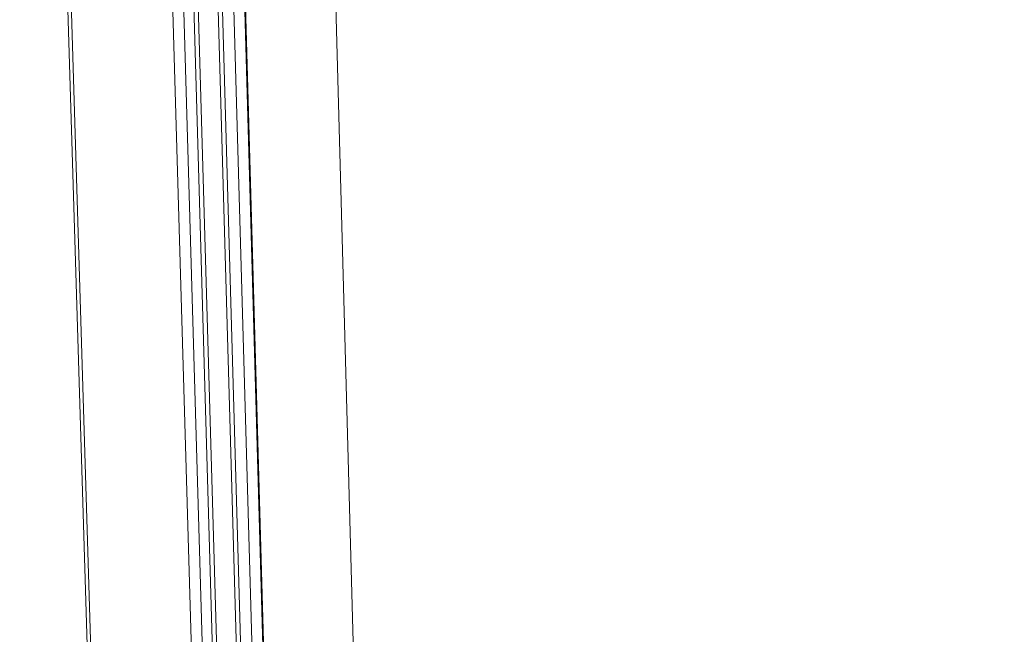
# Model space of a CAD drawing. Units: centimetres. Extents: x -14.8 to 14.8, y -21 to 21.
# Drawn here: x -2.3 to -1.8, y 12.5 to 12.7 of the extents above; entities that cross this region are included whole.
import ezdxf

# ---------------------------------------------------------------- set-up
doc = ezdxf.new("R2010")
doc.units = ezdxf.units.CM
doc.header["$MEASUREMENT"] = 0
doc.layers.add('Camada 1', color=7, linetype='Continuous')

msp = doc.modelspace()

# ---------------------------------------------------------------- linework, layer by layer
at = {"layer": 'Camada 1', "lineweight": 9}
for points in [[(-2.21737, 12.02689), (-2.21737, 12.02689), (-2.31001, 15.07273), (-2.31001, 15.07273)], [(-2.21849, 12.11794), (-2.21849, 12.11794), (-2.30646, 15.01485), (-2.30646, 15.01485)], [(-2.16804, 12.11304), (-2.16804, 12.11304), (-2.25178, 14.99697), (-2.25178, 14.99697)], [(-2.16355, 12.11719), (-2.16355, 12.11719), (-2.24668, 14.99246), (-2.24668, 14.99246)], [(-2.16187, 12.12696), (-2.16187, 12.12696), (-2.24434, 14.98551), (-2.24434, 14.98551)], [(-2.15106, 12.12872), (-2.15106, 12.12872), (-2.23252, 14.97992), (-2.23252, 14.97992)], [(-2.15318, 12.13522), (-2.15318, 12.13522), (-2.23446, 14.97664), (-2.23446, 14.97664)], [(-2.14618, 12.13323), (-2.14618, 12.13323), (-2.22699, 14.97503), (-2.22699, 14.97503)], [(-2.17475, 12.17758), (-2.17475, 12.17758), (-2.25583, 14.95871), (-2.25583, 14.95871)], [(-2.14187, 12.15605), (-2.14187, 12.15605), (-2.2212, 14.95875), (-2.2212, 14.95875)], [(-2.14248, 12.18984), (-2.14248, 12.18984), (-2.22037, 14.94251), (-2.22037, 14.94251)], [(-2.17539, 14.88968), (-2.17539, 14.88968), (-2.10366, 12.25179), (-2.10366, 12.25179)], [(-2.10366, 12.25179), (-2.10366, 12.25179), (-0.19237, 12.71826), (-0.19237, 12.71826)], [(-2.1035, 12.2458), (-2.1035, 12.2458), (-0.18418, 12.71529), (-0.18418, 12.71529)], [(-2.14248, 12.18984), (-2.14248, 12.18984), (-0.15863, 12.68349), (-0.15863, 12.68349)], [(-2.14234, 12.18474), (-2.14234, 12.18474), (-0.1517, 12.68096), (-0.1517, 12.68096)], [(-2.14229, 12.18303), (-2.14229, 12.18303), (-0.15093, 12.67974), (-0.15093, 12.67974)], [(-2.14226, 12.18209), (-2.14226, 12.18209), (-0.15088, 12.67898), (-0.15088, 12.67898)], [(-2.14226, 12.182), (-2.14226, 12.182), (-0.15088, 12.67898), (-0.15088, 12.67898)], [(-2.1263, 12.16521), (-2.1263, 12.16521), (-0.12079, 12.66944), (-0.12079, 12.66944)], [(-2.12399, 12.16367), (-2.12399, 12.16367), (-0.11738, 12.66856), (-0.11738, 12.66856)], [(-2.12175, 12.16219), (-2.12175, 12.16219), (-0.1146, 12.66759), (-0.1146, 12.66759)], [(-2.11951, 12.1607), (-2.11951, 12.1607), (-0.11186, 12.6666), (-0.11186, 12.6666)], [(-2.11719, 12.15916), (-2.11719, 12.15916), (-0.10915, 12.66554), (-0.10915, 12.66554)], [(-2.11494, 12.15766), (-2.11494, 12.15766), (-0.10636, 12.66457), (-0.10636, 12.66457)], [(-2.11269, 12.15617), (-2.11269, 12.15617), (-0.10364, 12.66357), (-0.10364, 12.66357)], [(-2.11036, 12.15462), (-2.11036, 12.15462), (-0.10089, 12.66252), (-0.10089, 12.66252)], [(-2.10811, 12.15313), (-2.10811, 12.15313), (-0.0981, 12.66154), (-0.0981, 12.66154)], [(-2.10586, 12.15163), (-2.10586, 12.15163), (-0.09537, 12.66054), (-0.09537, 12.66054)], [(-2.10491, 12.1491), (-2.10491, 12.1491), (-0.09238, 12.65903), (-0.09238, 12.65903)], [(-2.10225, 12.14733), (-2.10225, 12.14733), (-0.08917, 12.65786), (-0.08917, 12.65786)], [(-2.10158, 12.14561), (-2.10158, 12.14561), (-0.08842, 12.65651), (-0.08842, 12.65651)]]:
    msp.add_open_spline(points, degree=3, dxfattribs=at)

doc.saveas('drawing.dxf')
